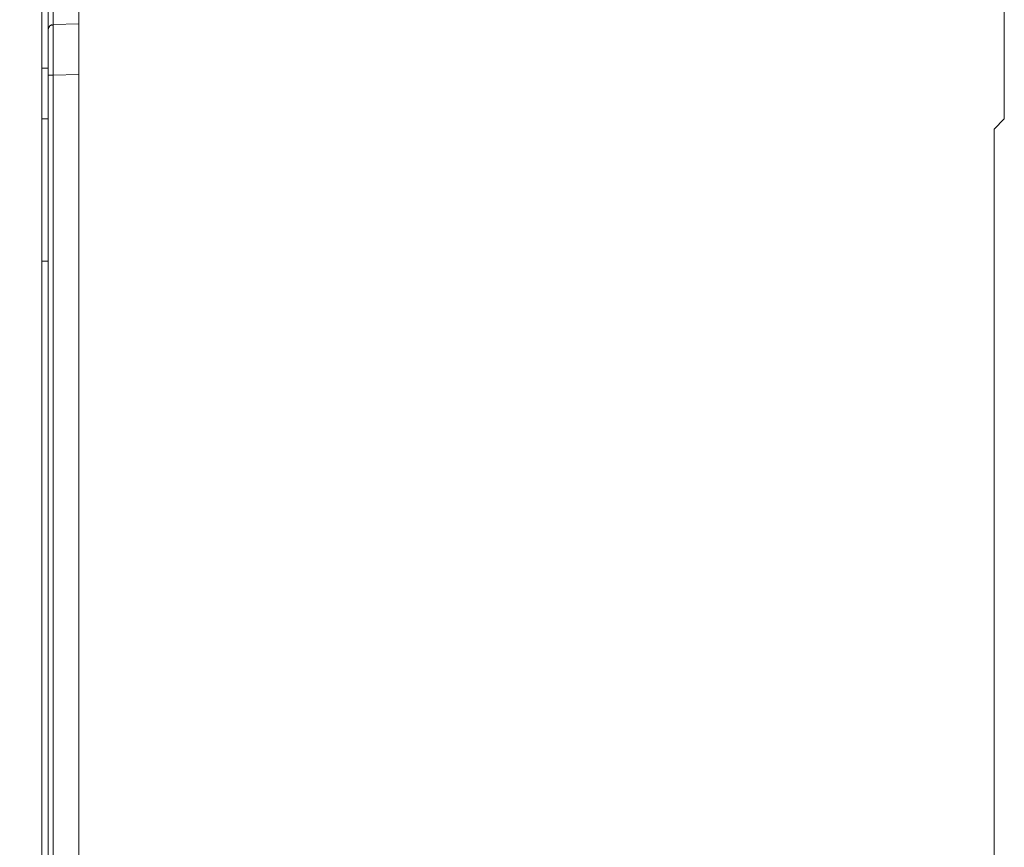
# Model space of a CAD drawing. Extents: x -2317 to -1261, y -1967 to -462.
# Drawn here: x -1568 to -1472, y -715 to -634 of the extents above; entities that cross this region are included whole.
import ezdxf

# ---------------------------------------------------------------- set-up
doc = ezdxf.new("R2010")
doc.units = 0
doc.header["$MEASUREMENT"] = 0
doc.header["$PDSIZE"] = -1
doc.layers.get('0').update_dxf_attribs({"linetype": 'CONTINUOUS', "lineweight": 15})
doc.layers.get('Defpoints').update_dxf_attribs({"linetype": 'CONTINUOUS'})
doc.layers.add('AM_5', color=3, linetype='CONTINUOUS', lineweight=15)
doc.dimstyles.new('ISO-25$0', dxfattribs={"dimtxt": 10, "dimasz": 16, "dimexe": 1.25, "dimexo": 0.625, "dimgap": 3, "dimtad": 1, "dimtxsty": 'Standard', "dimcen": 2.5, "dimadec": 0, "dimazin": 0, "dimtfac": 1, "dimtmove": 0, "dimatfit": 3, "dimfxl": 0, "dimarcsym": 0})

# ---------------------------------------------------------------- blocks, each defined once
blk = doc.blocks.new('*D45')
at = {"layer": 'AM_5', "color": 0, "lineweight": -2}
for p, q in [((-1670.126, -795.575), (-1670.126, -578.601)), ((-1471.626, -613.905), (-1471.626, -578.601)), ((-1654.126, -579.851), (-1487.626, -579.851))]:
    blk.add_line(p, q, dxfattribs=at)
at = {"layer": 'AM_5', "color": 0}
for points in [[(-1654.126, -577.184), (-1654.126, -582.517), (-1670.126, -579.851)], [(-1487.626, -577.184), (-1487.626, -582.517), (-1471.626, -579.851)]]:
    blk.add_solid(points, dxfattribs=at)
at = {"layer": 'Defpoints', "color": 0}
for p in [(-1471.626, -579.851), (-1471.626, -614.53), (-1670.126, -796.2)]:
    blk.add_point(p, dxfattribs=at)
at = {"layer": 'AM_5', "color": 0, "insert": (-1570.876, -571.017), "char_height": 10, "attachment_point": 5}
blk.add_mtext('\\A1;198,5', dxfattribs=at)

msp = doc.modelspace()

# ---------------------------------------------------------------- linework, layer by layer
at = {"color": 7, "linetype": 'Continuous', "lineweight": 15}
for p, q in [((-1471.626, -619.529), (-1471.626, -643.35)), ((-1566.276, -838.393), (-1566.276, -631.85)), ((-1562.626, -631.824), (-1562.626, -837.541)), ((-1562.626, -634), (-1565.139, -634.066)), ((-1565.626, -840.028), (-1565.626, -639.064)), ((-1565.139, -639.064), (-1565.626, -639.064)), ((-1565.139, -639.064), (-1562.626, -638.998)), ((-1565.623, -643.35), (-1566.276, -643.35)), ((-1472.626, -644.35), (-1471.626, -643.35)), ((-1472.626, -644.35), (-1472.626, -906.35)), ((-1565.626, -657.35), (-1566.276, -657.35))]:
    msp.add_line(p, q, dxfattribs=at)
at = {"color": 8, "linetype": 'Continuous', "lineweight": 15}
for p, q in [((-1566.276, -638.35), (-1565.626, -638.35)), ((-1565.139, -840.489), (-1565.139, -639.064))]:
    msp.add_line(p, q, dxfattribs=at)
at = {"color": 7, "linetype": 'Continuous', "lineweight": 15}
msp.add_arc((-1565.126, -634.566), 0.5, 91.5, 180, dxfattribs=at)
for points, knots in [([(-1565.626, -634.566), (-1565.626, -634.566), (-1565.626, -634.488), (-1565.626, -634.187), (-1565.626, -633.965), (-1565.626, -633.41), (-1565.626, -633.077), (-1565.626, -632.352), (-1565.626, -631.959), (-1565.626, -631.567)], [0, 0, 0, 0, 0.25, 0.25, 0.5, 0.5, 0.75, 0.75, 1, 1, 1, 1]), ([(-1565.139, -639.064), (-1565.139, -638.988), (-1565.14, -638.835), (-1565.14, -638.608), (-1565.141, -638.382), (-1565.141, -638.16), (-1565.142, -637.94), (-1565.142, -637.724), (-1565.143, -637.512), (-1565.143, -637.304), (-1565.143, -637.101), (-1565.144, -636.903), (-1565.144, -636.71), (-1565.144, -636.523), (-1565.144, -636.342), (-1565.144, -636.166), (-1565.144, -635.997), (-1565.144, -635.834), (-1565.144, -635.678), (-1565.144, -635.479), (-1565.144, -635.243), (-1565.144, -634.985), (-1565.144, -634.753), (-1565.144, -634.55), (-1565.143, -634.379), (-1565.142, -634.242), (-1565.141, -634.142), (-1565.14, -634.078), (-1565.139, -634.07), (-1565.139, -634.066)], [0, 0, 0, 0, 0.029222, 0.058274, 0.087156, 0.115869, 0.144412, 0.172785, 0.200989, 0.229024, 0.256889, 0.284585, 0.312111, 0.339468, 0.366656, 0.393675, 0.420525, 0.447205, 0.473717, 0.50006, 0.552902, 0.60642, 0.660614, 0.715484, 0.771032, 0.827257, 0.88416, 0.941741, 1, 1, 1, 1]), ([(-1565.626, -639.064), (-1565.626, -638.475), (-1565.626, -637.886), (-1565.626, -636.798), (-1565.626, -636.299), (-1565.626, -635.467), (-1565.626, -635.133), (-1565.626, -634.683), (-1565.626, -634.566), (-1565.626, -634.566)], [0, 0, 0, 0, 0.25, 0.25, 0.5, 0.5, 0.75, 0.75, 1, 1, 1, 1]), ([(-1565.592, -634.384), (-1565.57, -634.34), (-1565.525, -634.252), (-1565.41, -634.168), (-1565.276, -634.131), (-1565.186, -634.152), (-1565.141, -634.162)], [0, 0, 0, 0, 0.246354, 0.497928, 0.750424, 1, 1, 1, 1])]:
    msp.add_open_spline(points, degree=3, knots=knots, dxfattribs=at)
at = {"color": 8, "linetype": 'Continuous', "lineweight": 15}
msp.add_open_spline([(-1565.139, -631.567), (-1565.14, -631.853), (-1565.142, -632.139), (-1565.144, -632.678), (-1565.144, -632.931), (-1565.145, -633.374), (-1565.144, -633.563), (-1565.143, -633.857), (-1565.142, -633.962), (-1565.141, -634.018)], degree=3, knots=[0, 0, 0, 0, 0.25, 0.25, 0.5, 0.5, 0.75, 0.75, 1, 1, 1, 1], dxfattribs=at)

# ---------------------------------------------------------------- dimensions: what is measured, and where the dimension line sits
at = {"layer": 'AM_5'}
dim = msp.add_linear_dim(base=(-1471.626, -579.851), p1=(-1670.126, -796.2), p2=(-1471.626, -614.53), dimstyle='ISO-25$0', override={"dimtol": 0, "dimlim": 0, "dimtp": 0, "dimtm": 0, "dimtfac": 0.333333, "dimtdec": 2, "dimtolj": 1, "dimtzin": 0}, dxfattribs=at)
dim.commit()
dim.dimension.update_dxf_attribs({"geometry": '*D45', "text_midpoint": (-1570.876, -571.017)})

doc.saveas('drawing.dxf')
